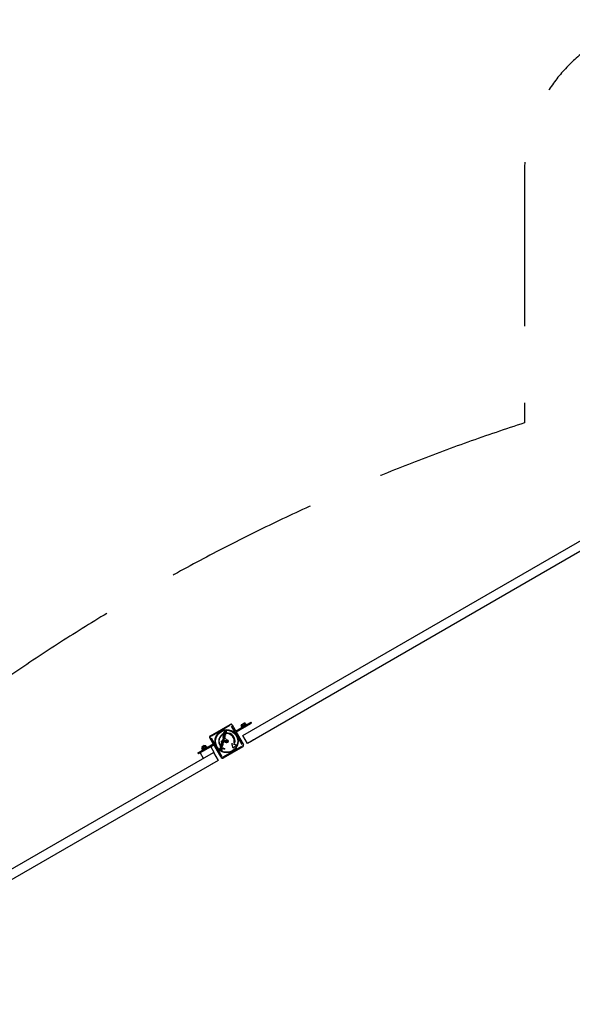
# Model space of a CAD drawing. Units: millimetres. Extents: x -7250 to 7250, y -6500 to 7500.
# Drawn here: x -3646 to -1844, y 4288 to 7500 of the extents above; entities that cross this region are included whole.
import ezdxf

# ---------------------------------------------------------------- set-up
doc = ezdxf.new("R2010")
doc.units = ezdxf.units.MM
doc.header["$LTSCALE"] = 200
doc.linetypes.add('DASHED', pattern=[0.75, 0.5, -0.25])
doc.layers.add('SW_Toestellen', color=2, linetype='Continuous')

msp = doc.modelspace()

# ---------------------------------------------------------------- linework, layer by layer
at = {"layer": 'SW_Toestellen'}
for p, q in [((-2918.2, 5165.3), (-1645.9, 5899.9)), ((-1630.9, 5873.9), (-2903.2, 5139.3)), ((-2941.8, 5179.4), (-2895.1, 5206.4)), ((-2913.2, 5205.2), (-2918.1, 5202.3)), ((-2912.1, 5199.6), (-2914.5, 5203.7)), ((-2912.4, 5205.6), (-2913.2, 5205.2)), ((-2912.4, 5205.6), (-2911.3, 5205.6)), ((-2908.9, 5201.4), (-2911.3, 5205.6)), ((-2895.1, 5206.4), (-2891.6, 5208.4)), ((-2895, 5206.2), (-2893.2, 5203.1)), ((-2889.6, 5204.9), (-2893.1, 5202.9)), ((-2889.6, 5204.9), (-2891.6, 5208.4)), ((-3024.2, 5164.1), (-2960.2, 5201.1)), ((-2960.3, 5197.2), (-3020.8, 5162.3)), ((-2980.3, 5171.2), (-2980.8, 5169.3)), ((-2980.6, 5175.1), (-2980.3, 5176.2)), ((-2977.8, 5174.4), (-2980.6, 5175.1)), ((-2980.3, 5176.2), (-2973.5, 5174.3)), ((-2976, 5180.1), (-2975.7, 5179.1)), ((-2973.8, 5173.3), (-2974.5, 5173.5)), ((-2973.7, 5175.8), (-2974, 5176.7)), ((-2973.5, 5174.3), (-2973.8, 5173.3)), ((-2973.1, 5171.2), (-2972.6, 5173)), ((-2920.3, 5135.3), (-2955.2, 5195.8)), ((-2953.3, 5199.3), (-2916.3, 5135.2)), ((-2893.1, 5202.9), (-2939.8, 5175.9)), ((-2923.7, 5199.1), (-2924.3, 5198.1)), ((-2921.9, 5193.9), (-2924.3, 5198.1)), ((-2922.9, 5199.5), (-2923.7, 5199.1)), ((-2918.1, 5202.3), (-2922.9, 5199.5)), ((-2921.9, 5193.9), (-2922.4, 5193.3)), ((-2908.1, 5201.5), (-2922.3, 5193.3)), ((-2918.6, 5195.8), (-2921, 5200)), ((-2921, 5191.4), (-2921, 5191.4)), ((-2908.9, 5201.4), (-2908.1, 5201.5)), ((-2907.1, 5199.4), (-2907.1, 5199.4)), ((-2989.1, 5093.2), (-3026.1, 5157.3)), ((-3022.1, 5157.2), (-2987.2, 5096.7)), ((-2988.5, 5145.4), (-2988.2, 5146.5)), ((-2981.7, 5143.6), (-2988.5, 5145.4)), ((-2988.2, 5146.5), (-2981.4, 5144.7)), ((-2987.7, 5139.8), (-2986.5, 5144.1)), ((-2986.8, 5139.5), (-2987.7, 5139.8)), ((-2986.1, 5142), (-2986.8, 5139.5)), ((-2986.5, 5144.1), (-2983.5, 5140.5)), ((-2983.1, 5138.5), (-2986.1, 5142)), ((-2985.6, 5147.5), (-2985.4, 5148.5)), ((-2981, 5146.2), (-2985.6, 5147.5)), ((-2985.4, 5148.5), (-2980.7, 5147.3)), ((-2984.8, 5151.7), (-2982.1, 5152.1)), ((-2980.5, 5148), (-2984.8, 5151.7)), ((-2984, 5154.5), (-2978.5, 5155.6)), ((-2981.9, 5152.8), (-2984, 5154.5)), ((-2983.5, 5140.5), (-2982.9, 5142.8)), ((-2982, 5142.6), (-2983.1, 5138.5)), ((-2982.9, 5157.6), (-2982.6, 5158.6)), ((-2975.4, 5155.5), (-2982.9, 5157.6)), ((-2982.9, 5142.8), (-2982, 5142.6)), ((-2982.6, 5158.6), (-2975.1, 5156.6)), ((-2979.4, 5151.7), (-2982.2, 5151.2)), ((-2982.2, 5150.7), (-2980.2, 5149.1)), ((-2981.4, 5144.7), (-2981.7, 5143.6)), ((-2981.5, 5153.6), (-2979.3, 5151.8)), ((-2978.8, 5154.5), (-2981.3, 5154)), ((-2980.4, 5160.3), (-2981.1, 5159.5)), ((-2980.7, 5147.3), (-2981, 5146.2)), ((-2980.2, 5149.1), (-2980.5, 5148)), ((-2980.2, 5159.2), (-2979.2, 5162.9)), ((-2980, 5159.1), (-2980.2, 5159.2)), ((-2978.9, 5165.8), (-2979.7, 5165)), ((-2979.3, 5151.8), (-2979.4, 5151.7)), ((-2979.2, 5160.1), (-2978.5, 5162.6)), ((-2978.5, 5155.6), (-2978.8, 5154.5)), ((-2978.7, 5164.7), (-2977.7, 5168.4)), ((-2978.5, 5164.7), (-2978.7, 5164.7)), ((-2977.7, 5165.6), (-2977, 5168.2)), ((-2975.1, 5156.6), (-2975.4, 5155.5)), ((-2944.4, 5139.9), (-2946.9, 5140.5)), ((-2903.2, 5139.3), (-2918.2, 5165.3)), ((-2883.5, 5150.4), (-2890.4, 5146.4)), ((-4286.5, 4375.3), (-3014.2, 5109.9)), ((-3064.8, 5108.4), (-3061.3, 5110.4)), ((-3064.8, 5108.4), (-3062.8, 5104.9)), ((-3059.3, 5106.9), (-3062.8, 5104.9)), ((-3061.3, 5110.4), (-3014.6, 5137.4)), ((-3059.4, 5107.1), (-3061.2, 5110.2)), ((-3012.6, 5133.9), (-3059.3, 5106.9)), ((-3057.6, 5107.9), (-3047.6, 5090.6)), ((-3052, 5125), (-3052.5, 5124)), ((-3050.1, 5119.9), (-3052.5, 5124)), ((-3051.2, 5125.5), (-3052, 5125)), ((-3046.3, 5128.3), (-3051.2, 5125.5)), ((-3044.1, 5132.5), (-3051, 5128.5)), ((-3050.9, 5129.1), (-3051, 5128.5)), ((-3049.8, 5126.3), (-3051, 5128.5)), ((-3050.9, 5129.1), (-3044.8, 5132.6)), ((-3050.1, 5119.9), (-3050.6, 5119.2)), ((-3036.4, 5127.4), (-3050.5, 5119.3)), ((-3046.9, 5121.8), (-3049.3, 5125.9)), ((-3049.3, 5117.4), (-3049.3, 5117.4)), ((-3041.4, 5131.1), (-3046.3, 5128.3)), ((-3044.8, 5132.6), (-3044.1, 5132.5)), ((-3042.9, 5130.3), (-3044.1, 5132.5)), ((-3040.4, 5125.5), (-3042.8, 5129.7)), ((-3040.7, 5131.5), (-3041.4, 5131.1)), ((-3040.7, 5131.5), (-3039.5, 5131.5)), ((-3037.1, 5127.4), (-3039.5, 5131.5)), ((-3037.1, 5127.4), (-3036.3, 5127.5)), ((-3035.4, 5125.4), (-3035.4, 5125.4)), ((-3023, 5127.9), (-3013, 5110.6)), ((-3013, 5110.6), (-3014.2, 5109.9)), ((-3014.2, 5109.9), (-2999.2, 5083.9)), ((-2993.1, 5119.6), (-2992.8, 5120.7)), ((-2985.5, 5117.6), (-2993.1, 5119.6)), ((-2992.8, 5120.7), (-2985.3, 5118.6)), ((-2992.4, 5122.1), (-2992.1, 5123.2)), ((-2989.6, 5121.4), (-2992.4, 5122.1)), ((-2992.1, 5123.2), (-2989.8, 5122.6)), ((-2991.5, 5125.5), (-2991.2, 5126.6)), ((-2989.4, 5125), (-2991.5, 5125.5)), ((-2991, 5131), (-2991.3, 5130)), ((-2991.2, 5126.6), (-2986.6, 5125.4)), ((-2989.7, 5132.2), (-2989.4, 5133.3)), ((-2987.7, 5131.7), (-2989.7, 5132.2)), ((-2989.4, 5133.3), (-2984.8, 5132)), ((-2987.2, 5134.9), (-2987.9, 5134.1)), ((-2986.9, 5124.4), (-2987.6, 5124.6)), ((-2987, 5133.8), (-2986, 5137.5)), ((-2986.8, 5133.8), (-2987, 5133.8)), ((-2986.6, 5125.4), (-2986.9, 5124.4)), ((-2985.7, 5129), (-2986.5, 5129.6)), ((-2986, 5134.7), (-2985.3, 5137.2)), ((-2985.1, 5131), (-2985.8, 5131.2)), ((-2985.6, 5124.6), (-2985.3, 5125.6)), ((-2985.3, 5118.6), (-2985.5, 5117.6)), ((-2984.8, 5132), (-2985.1, 5131)), ((-2918.2, 5128.4), (-2982.2, 5091.4)), ((-2982.1, 5095.3), (-2921.6, 5130.3)), ((-2977.7, 5122.1), (-2978, 5120.9)), ((-2950, 5124), (-2953.9, 5138.5)), ((-2953.9, 5138.5), (-2939.4, 5134.6)), ((-2939.4, 5134.6), (-2950, 5124)), ((-2999.2, 5083.9), (-4271.5, 4349.3)), ((-3011.7, 5076.3), (-3018.6, 5072.3))]:
    msp.add_line(p, q, dxfattribs=at)
at = {"layer": 'SW_Toestellen', "color": 254, "linetype": 'DASHED', "ltscale": 5}
msp.add_lwpolyline([(-7250, -1500, 0.414214), (-6750, -2000), (-6184.7, -2000, 0.727607), (6184.7, -2000), (6750, -2000, 0.414214), (7250, -1500), (7250, 1500, 0.414214), (6750, 2000), (6184.7, 2000, 0.240815), (2000, 6184.7), (2000, 7000, 0.414214), (1500, 7500), (-1500, 7500, 0.414214), (-2000, 7000), (-2000, 6184.7, 0.240815), (-6184.7, 2000), (-6750, 2000, 0.414214), (-7250, 1500)], format="xyb", close=True, dxfattribs=at)
at = {"layer": 'SW_Toestellen'}
for radius in [37.8, 36.2, 5.5, 4.75]:
    msp.add_circle((-2971.2, 5146.3), radius, dxfattribs=at)
for centre, radius, start, end in [((-2970.3, 5146.4), 26.7, 112.0349, 218.044), ((-2971.2, 5146.3), 25, 346.7367, 94.3173), ((-2970.3, 5146.4), 26.7, 345.7639, 94.9398), ((-2957.7, 5196.8), 5, 30, 120), ((-2921.4, 5192.6), 1.2, 145, 300), ((-2908, 5200.3), 1.2, 300, 95), ((-3021.7, 5159.8), 5, 120, 210), ((-2971.2, 5146.3), 25, 112.5524, 217.5324), ((-2972.3, 5146.9), 0.712, 115.9507, 184.0493), ((-2981.2, 5146.3), 8.2, 355.9507, 4.0493), ((-2972.3, 5145.6), 0.712, 175.9507, 244.0493), ((-2976.2, 5154.9), 8.2, 295.9507, 304.0493), ((-2976.2, 5137.6), 8.2, 55.9507, 64.0493), ((-2971.2, 5147.5), 0.712, 55.9507, 124.0493), ((-2971.2, 5145), 0.712, 235.9507, 304.0493), ((-2966.2, 5154.9), 8.2, 235.9507, 244.0493), ((-2966.2, 5137.6), 8.2, 115.9507, 124.0493), ((-2970.1, 5146.9), 0.712, 355.9507, 64.0493), ((-2970.1, 5145.6), 0.712, 295.9507, 4.0493), ((-2961.2, 5146.3), 8.2, 175.9507, 184.0493), ((-2886.1, 5156.9), 11.4, 245.9649, 247.8493), ((-2894.8, 5151.9), 11.4, 352.1507, 354.0351), ((-3049.6, 5118.5), 1.2, 145, 300), ((-3036.2, 5126.3), 1.2, 300, 95), ((-2970.3, 5146.4), 26.7, 235.1011, 253.1039), ((-2971.2, 5146.3), 25, 235.7262, 254.8669), ((-2920.7, 5132.7), 5, 300, 30), ((-3023, 5077.9), 11.4, 352.1507, 354.0351), ((-2984.7, 5095.7), 5, 210, 300), ((-3014.3, 5082.9), 11.4, 245.9649, 247.8493)]:
    msp.add_arc(centre, radius, start, end, dxfattribs=at)
for centre, major_axis, start_param, end_param in [((-2957.7, 5196.8), (-2.5, 4.33), 5.110777, 6.22148), ((-2957.7, 5196.8), (4.33, 2.5), 0.061706, 1.172409), ((-3021.7, 5159.8), (-4.33, -2.5), 5.110777, 6.22148), ((-3021.7, 5159.8), (-2.5, 4.33), 0.061706, 1.172409), ((-2920.7, 5132.7), (2.5, -4.33), 0.061706, 1.172409), ((-2920.7, 5132.7), (4.33, 2.5), 5.110777, 6.22148), ((-2984.7, 5095.7), (-4.33, -2.5), 0.061706, 1.172409), ((-2984.7, 5095.7), (2.5, -4.33), 5.110777, 6.22148)]:
    msp.add_ellipse(centre, major_axis=major_axis, ratio=0.350008, start_param=start_param, end_param=end_param, dxfattribs=at)
for points, weights in [([(-2914.5, 5203.7), (-2916.6, 5203.2), (-2918.1, 5202.3)], [1, 1.0379548493, 1]), ([(-2913.2, 5205.2), (-2913.9, 5204.7), (-2914.5, 5203.7)], [1, 1.0379548493, 1]), ([(-2911.3, 5205.6), (-2912.4, 5205.6), (-2913.2, 5205.2)], [1, 1.0379548493, 1]), ([(-2922.9, 5199.5), (-2923.7, 5199.1), (-2924.3, 5198.1)], [1, 1.0379548493, 1]), ([(-2921, 5200), (-2922.2, 5200), (-2922.9, 5199.5)], [1, 1.0379548493, 1]), ([(-2920.5, 5195.3), (-2921.2, 5194.8), (-2921.9, 5193.9)], [1, 1.05008356558, 1.02350695612]), ([(-2918.1, 5202.3), (-2919.6, 5201.5), (-2921, 5200)], [1, 1.0379548493, 1]), ([(-2918.6, 5195.8), (-2919.7, 5195.7), (-2920.5, 5195.3)], [1.02350695612, 1.05008356558, 1]), ([(-2915.6, 5198.1), (-2917.1, 5197.2), (-2918.6, 5195.8)], [1, 1.05008356558, 1.02350695612]), ([(-2912.1, 5199.6), (-2914.1, 5199), (-2915.6, 5198.1)], [1.02350695612, 1.05008356558, 1]), ([(-2910.7, 5200.9), (-2911.5, 5200.5), (-2912.1, 5199.6)], [1, 1.05008356558, 1.02350695612]), ([(-2908.9, 5201.4), (-2910, 5201.3), (-2910.7, 5200.9)], [1.02350695612, 1.05008356558, 1]), ([(-3051.2, 5125.5), (-3052, 5125), (-3052.5, 5124)], [1, 1.0379548493, 1]), ([(-3049.3, 5125.9), (-3050.4, 5125.9), (-3051.2, 5125.5)], [1, 1.0379548493, 1]), ([(-3048.8, 5121.2), (-3049.5, 5120.8), (-3050.1, 5119.9)], [1, 1.05008356558, 1.02350695612]), ([(-3046.3, 5128.3), (-3047.8, 5127.4), (-3049.3, 5125.9)], [1, 1.0379548493, 1]), ([(-3046.9, 5121.8), (-3048, 5121.7), (-3048.8, 5121.2)], [1.02350695612, 1.05008356558, 1]), ([(-3043.9, 5124), (-3045.4, 5123.2), (-3046.9, 5121.8)], [1, 1.05008356558, 1.02350695612]), ([(-3042.8, 5129.7), (-3044.8, 5129.2), (-3046.3, 5128.3)], [1, 1.0379548493, 1]), ([(-3040.4, 5125.5), (-3042.4, 5124.9), (-3043.9, 5124)], [1.02350695612, 1.05008356558, 1]), ([(-3041.4, 5131.1), (-3042.2, 5130.7), (-3042.8, 5129.7)], [1, 1.0379548493, 1]), ([(-3039.5, 5131.5), (-3040.7, 5131.5), (-3041.4, 5131.1)], [1, 1.0379548493, 1]), ([(-3039, 5126.9), (-3039.8, 5126.4), (-3040.4, 5125.5)], [1, 1.05008356558, 1.02350695612]), ([(-3037.1, 5127.4), (-3038.2, 5127.3), (-3039, 5126.9)], [1.02350695612, 1.05008356558, 1])]:
    msp.add_rational_spline(points, weights, degree=2, dxfattribs=at)
for points in [[(-2977, 5170.3), (-2978.2, 5170.6), (-2979.3, 5172.1), (-2979, 5173)], [(-2979, 5173), (-2978.9, 5173.5), (-2978.3, 5174.2), (-2977.8, 5174.4)], [(-2978, 5173.1), (-2977.8, 5173.6), (-2976.8, 5174.1), (-2976.1, 5173.9)], [(-2976.8, 5171.4), (-2977.5, 5171.6), (-2978.1, 5172.5), (-2978, 5173.1)], [(-2976.5, 5176.3), (-2977.2, 5176.5), (-2977.7, 5177.7), (-2977.5, 5178.6)], [(-2977.5, 5178.6), (-2977.3, 5179.3), (-2976.6, 5180), (-2976, 5180.1)], [(-2974, 5171.7), (-2974.3, 5170.8), (-2975.9, 5170), (-2977, 5170.3)], [(-2976.7, 5178.3), (-2976.8, 5177.9), (-2976.6, 5177.4), (-2976.3, 5177.4)], [(-2974.9, 5172.3), (-2975, 5171.7), (-2976, 5171.2), (-2976.8, 5171.4)], [(-2975.7, 5179.1), (-2976.1, 5179.1), (-2976.6, 5178.7), (-2976.7, 5178.3)], [(-2974.8, 5177.1), (-2975.3, 5176.5), (-2976.1, 5176.2), (-2976.5, 5176.3)], [(-2976.3, 5177.4), (-2975.9, 5177.3), (-2975.5, 5177.9)], [(-2976.1, 5173.9), (-2975.3, 5173.7), (-2974.7, 5172.9), (-2974.9, 5172.3)], [(-2975.5, 5177.9), (-2975.3, 5178.1), (-2975.2, 5178.2)], [(-2975.2, 5178.2), (-2974.7, 5178.9), (-2973.9, 5179.3), (-2973.5, 5179.2)], [(-2974.6, 5177.5), (-2974.7, 5177.2), (-2974.8, 5177.1)], [(-2973.7, 5178.1), (-2974.1, 5178.2), (-2974.6, 5177.5)], [(-2974.5, 5173.5), (-2974.1, 5173.2), (-2973.9, 5172.2), (-2974, 5171.7)], [(-2974, 5176.7), (-2973.8, 5176.7), (-2973.4, 5177), (-2973.4, 5177.3)], [(-2973.4, 5177.3), (-2973.3, 5177.6), (-2973.5, 5178.1), (-2973.7, 5178.1)], [(-2972.6, 5177.1), (-2972.7, 5176.5), (-2973.3, 5175.9), (-2973.7, 5175.8)], [(-2973.5, 5179.2), (-2972.9, 5179), (-2972.4, 5177.9), (-2972.6, 5177.1)], [(-2983.1, 5151.2), (-2982.8, 5151.1), (-2982.4, 5150.9), (-2982.2, 5150.7)], [(-2982.2, 5151.2), (-2982.4, 5151.2), (-2982.9, 5151.2), (-2983.1, 5151.2)], [(-2982.3, 5154.1), (-2982.1, 5154), (-2981.8, 5153.8), (-2981.5, 5153.6)], [(-2981.3, 5154), (-2981.5, 5154), (-2982, 5154), (-2982.3, 5154.1)], [(-2982.1, 5152.1), (-2981.8, 5152.2), (-2981.3, 5152.2), (-2981.1, 5152.2)], [(-2982, 5160.9), (-2982.1, 5161.5), (-2981.9, 5162.2)], [(-2981.1, 5152.2), (-2981.4, 5152.4), (-2981.8, 5152.7), (-2981.9, 5152.8)], [(-2980.9, 5161.9), (-2981.1, 5161.4), (-2980.8, 5160.6), (-2980.4, 5160.3)], [(-2979.2, 5162.9), (-2979.9, 5163), (-2980.8, 5162.5), (-2980.9, 5161.9)], [(-2980.4, 5167.7), (-2980.1, 5168.8), (-2978.4, 5169.8), (-2977.3, 5169.5)], [(-2979.8, 5165.2), (-2980.3, 5165.7), (-2980.4, 5166.2)], [(-2980.2, 5143.4), (-2980.3, 5143.5), (-2980.2, 5143.8)], [(-2980.2, 5143.8), (-2980.2, 5144), (-2979.7, 5144.3), (-2979.4, 5144.3)], [(-2979.7, 5165), (-2979.8, 5165.1), (-2979.8, 5165.2)], [(-2978.9, 5143.4), (-2979, 5143.1), (-2979.5, 5142.9), (-2979.8, 5142.9)], [(-2979.1, 5145.5), (-2979.3, 5145.6), (-2979.6, 5146.1), (-2979.5, 5146.4)], [(-2979.4, 5167.5), (-2979.6, 5167), (-2979.3, 5166.2), (-2978.9, 5165.8)], [(-2979.5, 5146.4), (-2979.5, 5146.7), (-2979, 5146.9), (-2978.7, 5146.9)], [(-2977.7, 5168.4), (-2978.4, 5168.6), (-2979.3, 5168.1), (-2979.4, 5167.5)], [(-2979.4, 5144.3), (-2979.2, 5144.2), (-2979.1, 5144)], [(-2977.8, 5161.1), (-2978, 5160.5), (-2978.7, 5160), (-2979.2, 5160.1)], [(-2979.1, 5164), (-2979, 5164), (-2978.8, 5163.9)], [(-2978.2, 5146), (-2978.3, 5145.7), (-2978.8, 5145.5), (-2979.1, 5145.5)], [(-2978.8, 5163.9), (-2977.7, 5163.6), (-2976.6, 5161.9), (-2976.9, 5160.8)], [(-2978.7, 5146.9), (-2978.4, 5146.8), (-2978.1, 5146.3), (-2978.2, 5146)], [(-2975.4, 5166.4), (-2975.7, 5165.3), (-2977.4, 5164.4), (-2978.5, 5164.7)], [(-2978.5, 5162.6), (-2978.3, 5162.5), (-2978.2, 5162.4)], [(-2977.8, 5161.7), (-2977.7, 5161.4), (-2977.8, 5161.1)], [(-2976.3, 5166.6), (-2976.5, 5166.1), (-2977.2, 5165.6), (-2977.7, 5165.6)], [(-2977.3, 5169.5), (-2976.2, 5169.2), (-2975.2, 5167.5), (-2975.4, 5166.4)], [(-2976.9, 5160.8), (-2977, 5160.6), (-2977.1, 5160.4)], [(-2977, 5168.2), (-2976.5, 5167.9), (-2976.2, 5167.1), (-2976.3, 5166.6)], [(-2990.7, 5128.9), (-2990.6, 5129.1), (-2990.2, 5129.4), (-2989.9, 5129.3)], [(-2990.3, 5128), (-2990.5, 5128.1), (-2990.8, 5128.6), (-2990.7, 5128.9)], [(-2989.4, 5128.5), (-2989.5, 5128.2), (-2990, 5128), (-2990.3, 5128)], [(-2989.9, 5129.3), (-2989.6, 5129.3), (-2989.4, 5128.8), (-2989.4, 5128.5)], [(-2989.8, 5122.6), (-2988.9, 5122.3), (-2988.1, 5122.6), (-2988, 5123.2)], [(-2988.2, 5121.3), (-2988.5, 5121.2), (-2989, 5121.2), (-2989.6, 5121.4)], [(-2988.2, 5124.4), (-2988.3, 5124.6), (-2988.8, 5124.8), (-2989.4, 5125)], [(-2988.7, 5136.8), (-2988.4, 5137.9), (-2986.7, 5138.9), (-2985.6, 5138.6)], [(-2988, 5123.2), (-2987.9, 5123.5), (-2988, 5124.2), (-2988.2, 5124.4)], [(-2987.2, 5122.5), (-2987.3, 5122), (-2987.9, 5121.4), (-2988.2, 5121.3)], [(-2987.9, 5134.1), (-2988, 5134.2), (-2988, 5134.2)], [(-2987.7, 5136.6), (-2987.9, 5136), (-2987.6, 5135.3), (-2987.2, 5134.9)], [(-2986, 5137.5), (-2986.7, 5137.6), (-2987.6, 5137.1), (-2987.7, 5136.6)], [(-2986.1, 5130.2), (-2986, 5130.7), (-2986.7, 5131.4), (-2987.7, 5131.7)], [(-2987.6, 5124.6), (-2987.2, 5124.1), (-2987, 5123.1), (-2987.2, 5122.5)], [(-2983.7, 5135.5), (-2984, 5134.4), (-2985.6, 5133.4), (-2986.8, 5133.8)], [(-2986.5, 5129.6), (-2986.4, 5129.7), (-2986.2, 5130), (-2986.1, 5130.2)], [(-2984.6, 5135.7), (-2984.8, 5135.1), (-2985.5, 5134.6), (-2986, 5134.7)], [(-2985.8, 5131.2), (-2985.4, 5130.9), (-2985.1, 5130.2), (-2985.2, 5129.8)], [(-2985.2, 5129.8), (-2985.3, 5129.6), (-2985.5, 5129.2), (-2985.7, 5129)], [(-2984.6, 5136.2), (-2984.5, 5136), (-2984.6, 5135.7)], [(-2983.7, 5136.7), (-2983.5, 5136.1), (-2983.7, 5135.5)]]:
    msp.add_open_spline(points, degree=2, dxfattribs=at)
for points, knots in [([(-2981.1, 5159.5), (-2981.7, 5160.1), (-2981.9, 5160.8), (-2982, 5160.9)], [0, 0, 0, 1, 1.131169, 1.131169, 1.131169]), ([(-2981.9, 5162.2), (-2981.6, 5163.3), (-2980, 5164.2), (-2979.1, 5164)], [0, 0, 0, 1, 1.829571, 1.829571, 1.829571]), ([(-2980.4, 5166.2), (-2980.4, 5166.3), (-2980.6, 5167), (-2980.4, 5167.7)], [0.958958, 0.958958, 0.958958, 1, 2, 2, 2]), ([(-2979.8, 5142.9), (-2980, 5143), (-2980.2, 5143.3), (-2980.2, 5143.4)], [0, 0, 0, 1, 1.2176, 1.2176, 1.2176]), ([(-2977.1, 5160.4), (-2977.4, 5159.6), (-2978.8, 5158.8), (-2980, 5159.1)], [0.199257, 0.199257, 0.199257, 1, 2, 2, 2]), ([(-2979.1, 5144), (-2979, 5144), (-2978.8, 5143.7), (-2978.9, 5143.4)], [0.787815, 0.787815, 0.787815, 1, 2, 2, 2]), ([(-2978.2, 5162.4), (-2978, 5162.2), (-2977.8, 5161.8), (-2977.8, 5161.7)], [-1.66823, -1.66823, -1.66823, -1, -0.613821, -0.613821, -0.613821]), ([(-2988, 5134.2), (-2988.6, 5134.8), (-2988.9, 5136), (-2988.7, 5136.8)], [0.0931, 0.0931, 0.0931, 1, 2, 2, 2]), ([(-2985.6, 5138.6), (-2984.5, 5138.3), (-2983.8, 5137.1), (-2983.7, 5136.7)], [0, 0, 0, 1, 1.366231, 1.366231, 1.366231]), ([(-2985.3, 5137.2), (-2984.8, 5137), (-2984.6, 5136.4), (-2984.6, 5136.2)], [-2, -2, -2, -1, -0.564675, -0.564675, -0.564675])]:
    msp.add_open_spline(points, degree=2, knots=knots, dxfattribs=at)

doc.saveas('drawing.dxf')
